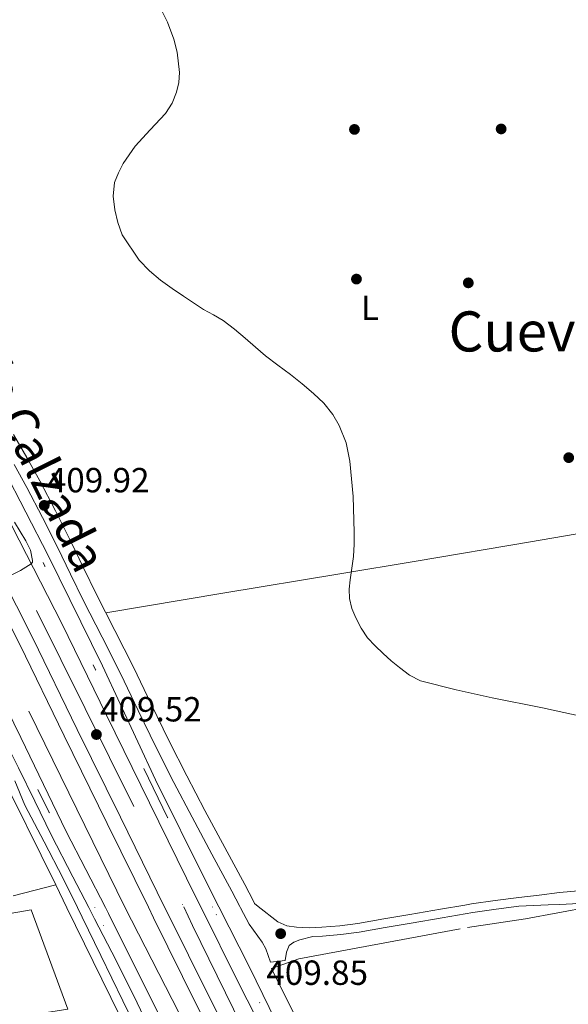
# Model space of a CAD drawing. Extents: x 546320 to 553207, y 701032 to 705711.
# Drawn here: x 548079 to 548236, y 703333 to 703616 of the extents above; entities that cross this region are included whole.
import ezdxf
from ezdxf.enums import TextEntityAlignment as Align

# ---------------------------------------------------------------- set-up
doc = ezdxf.new("R2010")
doc.units = 0
doc.header["$MEASUREMENT"] = 0
for name, pattern in [('DGN Style 2', [78.37349999999999, 47.0241, -31.3494]), ('DGN Style 3', [109.72290000000001, 78.3735, -31.3494]), ('DGN Style 4', [125.47597350000001, 62.69880000000001, -31.3494, 0.07837350000000001, -31.3494]), ('DGN Style 6', [149.066397, 0.07837350000000001, -31.3494, 54.86145, -31.3494, 0.07837350000000001, -31.3494])]:
    doc.linetypes.add(name, pattern=pattern)
for name, color, linetype in [('Nivel 13', 7, 'Continuous'), ('Nivel 15', 7, 'Continuous'), ('Nivel 16', 7, 'Continuous'), ('Nivel 17', 7, 'Continuous'), ('Nivel 20', 7, 'Continuous'), ('Nivel 21', 7, 'Continuous'), ('Nivel 23', 7, 'Continuous'), ('Nivel 25', 7, 'Continuous'), ('Nivel 36', 7, 'Continuous'), ('Nivel 37', 7, 'Continuous'), ('Nivel 41', 7, 'Continuous'), ('Nivel 44', 7, 'Continuous'), ('Nivel 45', 7, 'Continuous'), ('Nivel 5', 7, 'Continuous'), ('Nivel 52', 7, 'Continuous'), ('Nivel 54', 7, 'Continuous'), ('Nivel 7', 7, 'Continuous')]:
    doc.layers.add(name, color=color, linetype=linetype)
doc.styles.add('Style-arial', font='arial.shx', dxfattribs={"bigfont": 'arialbig.shx'})
doc.styles.add('Style-arialn', font='arialn.shx', dxfattribs={"bigfont": 'arialnbig.shx'})
doc.styles.add('Style-times', font='times.shx', dxfattribs={"bigfont": 'timesbig.shx'})

# ---------------------------------------------------------------- blocks, each defined once
blk = doc.blocks.new('5PATER')
at = {"layer": 'Nivel 7', "linetype": 'Continuous', "lineweight": 0}
h = blk.add_hatch(color=53, dxfattribs=at)
edge = h.paths.add_edge_path()
edge.add_ellipse((0, 0), major_axis=(-1.095731442945027, -1.110710700472634), ratio=0.9994222409660316, start_angle=0, end_angle=360)
blk = doc.blocks.new('5PERFI_1')
at = {"layer": 'Nivel 17', "linetype": 'Continuous', "lineweight": 0}
h = blk.add_hatch(color=7, dxfattribs=at)
edge = h.paths.add_edge_path()
edge.add_arc((0, 0), 1.559999998246487, 315.0000000018422, 675.0000000018422)
blk = doc.blocks.new('5PERFI')
at = {"layer": 'Nivel 17', "color": 7, "linetype": 'Continuous', "lineweight": 0}
blk.add_blockref('5PERFI_1', (0, 0), dxfattribs=at)

msp = doc.modelspace()

# ---------------------------------------------------------------- linework, layer by layer
at = {"layer": 'Nivel 13', "color": 4, "linetype": 'DGN Style 6', "lineweight": 0}
for points in [[(547941.344, 703684.2280000001, 409.171), (547941.139, 703682.358, 409.083), (547944.131, 703675.8300000001, 409.643), (547956.595, 703651.558, 410.267), (547969.811, 703624.5020000001, 410.683), (547987.2509999999, 703590.8859999999, 410.539), (548001.2509999999, 703561.8300000001, 410.699), (548020.0190000001, 703524.118, 410.427), (548037.219, 703489.686, 409.963), (548051.1710000001, 703461.462, 409.531), (548070.2110000001, 703423.1740000001, 409.051), (548087.6510000001, 703388.4539999999, 408.603), (548100.709, 703361.1769999999, 408.024)], [(548060.4310000001, 703512.8130000001, 410.051), (548071.811, 703488.294, 409.643), (548086.419, 703459.1259999999, 408.939), (548100.9310000001, 703429.3659999999, 408.459), (548121.5549999999, 703387.0460000001, 407.899), (548134.409, 703361.4070000001, 407.192)], [(548100.709, 703361.1769999999, 408.024), (548103.155, 703356.054, 407.915), (548122.675, 703317.5900000001, 406.763), (548138.6429999999, 703285.2860000001, 405.899), (548150.915, 703259.142, 404.827), (548159.4750000001, 703240.294, 403.851), (548170.6270000001, 703209.854, 402.065), (548180.0349999999, 703179.9580000001, 400.859), (548186.227, 703153.0619999999, 399.659), (548190.051, 703124.1499999999, 398.283), (548192.8189999999, 703099.254, 396.843), (548193.459, 703076.3740000001, 395.707)], [(548134.409, 703361.4070000001, 407.192), (548135.507, 703359.206, 407.131), (548147.9550000001, 703333.8940000001, 406.603), (548161.1070000001, 703306.2779999999, 406.155), (548172.7390000001, 703282.8700000001, 405.467), (548182.8670000001, 703260.2139999999, 404.683), (548191.2350000001, 703240.662, 403.931), (548198.6270000001, 703219.19, 402.443), (548203.683, 703207.078, 402.315), (548209.7949999999, 703186.1499999999, 401.323), (548214.291, 703163.7820000001, 400.139), (548218.1950000001, 703139.1100000001, 398.971), (548221.6030000001, 703105.638, 397.723), (548222.835, 703075.1100000001, 395.867), (548222.611, 703052.006, 394.715), (548221.027, 703030.8060000001, 393.915), (548218.723, 703008.902, 392.939), (548215.939, 702990.054, 391.691), (548213.267, 702974.31, 390.907), (548208.419, 702951.8300000001, 389.867), (548206.0190000001, 702943.7180000001, 389.483), (548202.425, 702936.4920000001, 389.39)]]:
    msp.add_polyline3d(points, dxfattribs=at)
at = {"layer": 'Nivel 15', "color": 1, "linetype": 'Continuous', "lineweight": 13}
msp.add_polyline3d([(548019.28, 703349.527, 420.987), (548082.4639999999, 703360.487, 419.707), (548092.9920000001, 703332.0390000001, 418.043), (548030.592, 703322.2790000001, 422.523), (548022.24, 703344.007, 421.915), (548020.2080000001, 703344.007, 421.803), (548019.28, 703349.527, 420.987)], dxfattribs=at)
at = {"layer": 'Nivel 16', "color": 1, "linetype": 'Continuous', "lineweight": 13, "elevation": 415.851, "flags": 128}
msp.add_lwpolyline([(548089.52, 703367.655), (548072.496, 703401.9269999999)], dxfattribs=at)
at = {"layer": 'Nivel 16', "color": 1, "linetype": 'Continuous', "lineweight": 13, "extrusion": (0.5565545204924072, 0.1398671046263641, 0.8189531480877917), "elevation": 403760.2598687845, "flags": 128}
msp.add_lwpolyline([(548570.2830530509, -575464.1052810098), (548570.283053051, -575479.4957840557)], dxfattribs=at)
at = {"layer": 'Nivel 16', "color": 1, "linetype": 'Continuous', "lineweight": 13, "extrusion": (0.009140093378125925, -0.01882784293469522, 0.9997809615228057), "elevation": -7820.281829393181, "flags": 128}
msp.add_lwpolyline([(800232.9766628011, 393312.0605213303), (800232.9766628011, 393304.7979206252)], dxfattribs=at)
at = {"layer": 'Nivel 16', "color": 1, "linetype": 'Continuous', "lineweight": 13}
msp.add_polyline3d([(548092.6910000001, 703361.1229999999, 412.963), (548107.7919999999, 703330.327, 412.251), (548094.176, 703327.3670000001, 412.987), (548089.3119999999, 703325.8630000001, 413.099), (548086.896, 703324.7110000001, 413.419), (548085.0560000001, 703323.4950000001, 413.547), (548082.9439999999, 703322.9029999999, 413.579), (548080.1440000001, 703323.111, 413.755), (548077.9040000001, 703323.7350000001, 413.883), (548074.656, 703323.527, 414.507)], dxfattribs=at)
at = {"layer": 'Nivel 20', "color": 7, "linetype": 'DGN Style 2', "lineweight": 0}
msp.add_polyline3d([(548170.7609999999, 703304.827, 408.612), (548151.337, 703343.723, 409.748), (548159.145, 703346.4750000001, 409.7), (548207.5290000001, 703355.467, 408.868), (548224.105, 703357.915, 408.068), (548246.764, 703362.173, 407.287)], dxfattribs=at)
at = {"layer": 'Nivel 21', "color": 7, "linetype": 'Continuous', "lineweight": 13}
for points in [[(548103.7390000001, 703361.1980000001, 408.667), (548092.5149999999, 703382.9820000001, 409.067), (548079.507, 703409.99, 409.899), (548067.203, 703435.03, 409.851), (548053.3470000001, 703461.878, 410.043), (548035.619, 703497.926, 410.507), (548019.3629999999, 703530.0220000001, 411.003), (548003.1710000001, 703563.494, 411.371), (547980.771, 703608.646, 411.547), (547963.7790000001, 703641.334, 411.467), (547946.595, 703677.638, 411.275), (547926.1470000001, 703718.1499999999, 410.059), (547901.507, 703767.6699999999, 409.643), (547889.027, 703793.798, 409.419), (547874.131, 703824.31, 408.968), (547869.4909999999, 703833.814, 408.827), (547853.315, 703865.7180000001, 408.395)], [(547973.203, 703648.8700000001, 411.515), (547990.371, 703614.0860000001, 411.547), (548003.315, 703588.3900000001, 411.467), (548020.7390000001, 703553.2380000001, 411.195), (548034.611, 703525.462, 410.987), (548052.0349999999, 703490.0860000001, 410.683), (548065.027, 703464.3740000001, 410.331), (548079.1869999999, 703436.6140000001, 409.659), (548091.923, 703410.4539999999, 409.387), (548104.2749999999, 703385.254, 409.099), (548116.0560000001, 703361.2820000001, 408.674)], [(548120.7, 703361.314, 408.641), (548108.0279999999, 703387.0959999999, 409.099), (548095.679, 703412.2890000001, 409.387), (548082.9280000001, 703438.479, 409.659), (548068.754, 703466.2660000001, 410.331), (548055.7760000001, 703491.952, 410.683), (548038.3559999999, 703527.3189999999, 410.987), (548024.4809999999, 703555.1000000001, 411.195), (548007.054, 703590.2590000001, 411.467), (547994.112, 703615.9510000001, 411.547)], [(548131.06, 703361.3840000001, 408.558), (548129.679, 703364.169, 408.619), (548116.395, 703391.202, 409.099), (548104.0530000001, 703416.3800000001, 409.387), (548091.27, 703442.6370000001, 409.659), (548077.065, 703470.4850000001, 410.331), (548067.9240000001, 703488.577, 410.579)], [(548103.7390000001, 703361.1980000001, 408.667), (548104.6429999999, 703359.446, 408.635), (548121.7949999999, 703324.95, 407.691), (548134.9950000001, 703298.0860000001, 406.539), (548147.2350000001, 703271.7820000001, 405.643), (548156.003, 703252.31, 405.595), (548164.9469999999, 703232.534, 404.331), (548170.6300000001, 703216.3740000001, 403.954)], [(548181.837, 703217.422, 403.37), (548180.2990000001, 703222.3049999999, 403.501), (548177.98, 703229.1669999999, 403.739), (548176.0719999999, 703234.328, 403.978), (548174.163, 703239.49, 404.216), (548173.699, 703240.7420000001, 404.235), (548167.091, 703256.71, 405.339), (548156.227, 703280.0700000001, 406.539), (548143.6030000001, 703306.4380000001, 407.259), (548129.987, 703333.1100000001, 408.075), (548117.571, 703358.1980000001, 408.619), (548116.0560000001, 703361.2820000001, 408.674)], [(548120.7, 703361.314, 408.641), (548121.3200000001, 703360.047, 408.619), (548133.7220000001, 703334.987, 408.075), (548147.3500000001, 703308.291, 407.259), (548160.007, 703281.854, 406.539), (548170.919, 703258.3910000001, 405.339), (548177.592, 703242.267, 404.235), (548178.3940000001, 703240.101, 404.203), (548181.2749999999, 703232.0419999999, 404.111), (548184.156, 703223.983, 404.019), (548186.2409999999, 703217.834, 403.829)], [(548196.166, 703218.7620000001, 403.36), (548194.8200000001, 703222.575, 403.507), (548191.4839999999, 703231.585, 403.835), (548188.149, 703240.595, 404.163), (548186.271, 703245.6680000001, 404.235), (548179.4539999999, 703262.1400000001, 405.339), (548168.436, 703285.8319999999, 406.539), (548155.7050000001, 703312.423, 407.259), (548142.05, 703339.173, 408.075), (548131.06, 703361.3840000001, 408.558)]]:
    msp.add_polyline3d(points, dxfattribs=at)
at = {"layer": 'Nivel 21', "color": 7, "linetype": 'Continuous', "lineweight": 0}
for points in [[(548077.3999999999, 703496.909, 410.566), (548081.186, 703490.3049999999, 410.676), (548084.9040000001, 703483.629, 410.71), (548089.4240000001, 703475.03, 410.734), (548093.76, 703466.368, 410.646), (548097.4950000001, 703458.655, 410.442), (548101.2110000001, 703451.003, 410.23), (548106.473, 703440.628, 409.897), (548111.7760000001, 703430.1780000001, 409.702), (548116.8940000001, 703419.4950000001, 409.702), (548121.983, 703408.8999999999, 409.702), (548127.041, 703398.9310000001, 409.702), (548132.2320000001, 703389.007, 409.702), (548137.925, 703378.425, 409.705), (548143.673, 703367.8049999999, 409.718), (548146.1499999999, 703363.0249999999, 409.772), (548146.483, 703362.297, 409.88), (548147.5290000001, 703361.497, 409.895)], [(548147.5290000001, 703361.497, 409.895), (548153.199, 703357.115, 409.974), (548155.737, 703355.952, 409.948), (548158.5590000001, 703355.531, 409.878), (548162.1780000001, 703355.369, 409.886), (548165.791, 703355.4990000001, 409.878), (548170.9469999999, 703355.943, 409.714), (548176.0789999999, 703356.6030000001, 409.446), (548183.537, 703357.899, 408.935), (548190.9909999999, 703359.1950000001, 408.454), (548199.825, 703360.71, 408.033), (548206.801, 703361.8999999999, 407.722)]]:
    msp.add_polyline3d(points, dxfattribs=at)
at = {"layer": 'Nivel 21', "color": 7, "linetype": 'DGN Style 3', "lineweight": 0}
for points in [[(548077.5819999999, 703488.2690000001, 410.676), (548081.263, 703481.659, 410.71), (548085.7409999999, 703473.1400000001, 410.734), (548090.047, 703464.5390000001, 410.646), (548093.771, 703456.8489999999, 410.442), (548097.503, 703449.163, 410.23), (548102.7820000001, 703438.7550000001, 409.897), (548108.0630000001, 703428.3470000001, 409.702), (548113.162, 703417.7050000001, 409.702), (548118.271, 703407.067, 409.702), (548123.361, 703397.0349999999, 409.702), (548128.575, 703387.067, 409.702), (548134.2820000001, 703376.459, 409.705), (548140.0149999999, 703365.8670000001, 409.718), (548142.304, 703361.4610000001, 409.768)], [(548312.0460000001, 703362.618, 403.201), (548309.679, 703366.5549999999, 403.27), (548307.115, 703370.22, 403.396), (548305.5689999999, 703371.8049999999, 403.493), (548303.743, 703373.0989999999, 403.606), (548300.601, 703374.4299999999, 403.876), (548297.3430000001, 703375.355, 404.15), (548296.1359999999, 703375.6950000001, 404.212), (548294.9110000001, 703375.9310000001, 404.246), (548292.8870000001, 703376.006, 404.266), (548290.8629999999, 703375.9310000001, 404.278), (548285.565, 703375.6880000001, 404.276), (548280.287, 703375.0989999999, 404.294), (548265.9510000001, 703371.7679999999, 404.771), (548251.7110000001, 703368.219, 405.318), (548246.0860000001, 703367.021, 405.446), (548240.4310000001, 703366.0430000001, 405.574), (548237.165, 703365.754, 405.568), (548233.9029999999, 703365.483, 405.718), (548228.0549999999, 703364.771, 406.414), (548222.2069999999, 703364.0590000001, 407.11), (548215.432, 703363.226, 407.38), (548208.6710000001, 703362.219, 407.638), (548206.801, 703361.8999999999, 407.722)], [(548234.03, 703362.0860000001, 406.071), (548237.6610000001, 703362.271, 405.866), (548244.6229999999, 703363.0190000001, 405.814), (548250.4550000001, 703364.254, 405.863), (548256.223, 703365.7550000001, 405.91), (548264.0800000001, 703367.8770000001, 405.854), (548271.9510000001, 703369.979, 405.654), (548276.889, 703370.939, 405.345), (548281.871, 703371.595, 405.03), (548286.007, 703371.9199999999, 404.878), (548290.1429999999, 703371.7069999999, 404.726), (548293.095, 703371.0490000001, 404.595), (548295.9990000001, 703370.1229999999, 404.454), (548298.006, 703369.4240000001, 404.297), (548299.935, 703368.507, 404.134), (548301.504, 703367.2760000001, 404.168), (548302.7350000001, 703365.723, 404.214), (548303.8929999999, 703363.8500000001, 404.031), (548304.6070000001, 703362.567, 403.918)], [(548234.03, 703362.0860000001, 406.071), (548230.6869999999, 703361.915, 406.262), (548226.459, 703361.72, 406.69), (548222.2309999999, 703361.524, 407.119), (548215.771, 703360.729, 407.38), (548209.068, 703359.7309999999, 407.638), (548200.25, 703358.227, 408.033), (548191.4199999999, 703356.712, 408.454), (548183.9680000001, 703355.4169999999, 408.935), (548176.456, 703354.111, 409.446), (548171.216, 703353.4369999999, 409.714), (548165.9439999999, 703352.9839999999, 409.878), (548163.158, 703352.8840000001, 409.884), (548159.453, 703351.8870000001, 409.821), (548157.717, 703351.283, 409.791), (548156.3670000001, 703350.331, 409.766), (548155.608, 703348.335, 409.747), (548155.2309999999, 703345.9950000001, 409.734), (548151.0390000001, 703345.531, 409.846), (548150.3589999999, 703347.435, 409.87), (548149.679, 703349.3389999999, 409.894), (548148.717, 703351.212, 409.904), (548147.432, 703352.9199999999, 409.893), (548144.9110000001, 703356.379, 409.846), (548142.4720000001, 703361.1270000001, 409.772), (548142.304, 703361.4610000001, 409.768)]]:
    msp.add_polyline3d(points, dxfattribs=at)
at = {"layer": 'Nivel 23', "color": 7, "linetype": 'DGN Style 4', "lineweight": 0}
for points in [[(548109.3530000001, 703361.237, 408.67), (548059.345, 703463.2949999999, 410.194), (547954.1129999999, 703675.2890000001, 411.161), (547881.5179999999, 703822.6270000001, 408.936), (547836.8659999999, 703911.8430000001, 407.516), (547809.865, 703968.8160000001, 406.804), (547796.784, 704005.824, 406.111), (547790.033, 704030.1680000001, 405.451), (547776.2760000001, 704107.223, 402.837), (547774.0249999999, 704142.2609999999, 401.67), (547775.013, 704192.081, 399.896), (547779.233, 704225.994, 398.325), (547796.24, 704300.523, 395.571), (547812.379, 704340.791, 394.517), (547813.699, 704343.453, 394.46)], [(547808.217, 704022.7620000001, 405.315), (547843.054, 703932.5719999999, 406.944), (547900.2490000001, 703818.22, 408.756), (547978.0660000001, 703659.358, 411.422), (548028.182, 703558.7679999999, 411.206), (548126.227, 703361.352, 408.597)], [(548109.3530000001, 703361.237, 408.67), (548143.0989999999, 703295.3060000001, 406.696), (548166.9610000001, 703243.284, 404.701), (548174.1499999999, 703224.095, 403.825), (548176.7660000001, 703216.9480000001, 403.634)], [(548191.585, 703218.334, 407.653), (548183.683, 703238.7180000001, 404.165), (548172.243, 703266.905, 405.672), (548146.648, 703319.524, 407.541), (548128.7350000001, 703355.983, 408.484), (548126.227, 703361.352, 408.597)]]:
    msp.add_polyline3d(points, dxfattribs=at)
at = {"layer": 'Nivel 25', "color": 1, "linetype": 'Continuous', "lineweight": 0}
for points in [[(547971.3319999999, 703618.413, 410.945), (547977.828, 703605.783, 411.003), (547985.8829999999, 703589.6089999999, 411.031), (547993.852, 703573.3910000001, 411.035), (548003.254, 703553.658, 411.022), (548012.74, 703533.967, 410.947), (548021.1070000001, 703517.26, 410.791), (548029.5160000001, 703500.575, 410.619), (548038.7930000001, 703482.2579999999, 410.487), (548048.06, 703463.935, 410.331), (548057.854, 703443.6740000001, 410.065), (548067.604, 703423.3910000001, 409.755), (548073.1969999999, 703412.317, 409.579), (548078.7960000001, 703401.247, 409.403), (548083.5020000001, 703391.6599999999, 409.257), (548088.236, 703382.087, 409.107), (548094.423, 703370.0279999999, 408.794), (548098.9950000001, 703361.166, 408.524)], [(548136.274, 703361.4199999999, 408.048), (548132.5630000001, 703368.726, 408.219), (548118.0989999999, 703397.862, 408.427), (548102.8670000001, 703430.5020000001, 408.891), (548087.331, 703462.166, 409.643), (548074.5630000001, 703487.0460000001, 409.739), (548061.379, 703513.558, 410.043), (548059.3629999999, 703511.9739999999, 410.059), (548066.3389999999, 703497.5419999999, 409.931), (548067.9240000001, 703488.577, 410.765)], [(548098.9950000001, 703361.166, 408.524), (548100.6359999999, 703357.983, 408.427), (548106.807, 703345.9469999999, 408.132), (548112.868, 703333.855, 407.827), (548119.283, 703320.321, 407.439), (548125.6200000001, 703306.7509999999, 407.035), (548133.595, 703290.138, 406.551), (548141.5160000001, 703273.503, 405.979), (548149.585, 703255.736, 405.097), (548157.6200000001, 703237.959, 404.051), (548164.1240000001, 703223.906, 403.228), (548167.9169999999, 703213.2590000001, 402.676)], [(548136.274, 703361.4199999999, 408.048), (548145.075, 703344.0860000001, 407.643), (548162.0190000001, 703309.206, 406.683), (548173.635, 703286.118, 405.931), (548182.0349999999, 703268.0860000001, 405.355), (548188.8189999999, 703253.2860000001, 404.635), (548197.1070000001, 703232.054, 403.707), (548200.915, 703219.3659999999, 403.419), (548200.976, 703219.212, 403.408)]]:
    msp.add_polyline3d(points, dxfattribs=at)
at = {"layer": 'Nivel 36', "color": 92, "linetype": 'Continuous', "lineweight": 0}
msp.add_polyline3d([(548103.8829999999, 703445.7350000001, 410.061), (548137.389, 703451.337, 407.858), (548170.895, 703456.939, 405.654), (548192.773, 703460.6030000001, 404.469), (548225.615, 703466.1470000001, 403.322), (548258.4469999999, 703471.787, 402.326), (548289.6159999999, 703477.2039999999, 401.234), (548320.7860000001, 703482.6200000001, 400.143)], dxfattribs=at)
at = {"layer": 'Nivel 5', "color": 30, "linetype": 'Continuous', "lineweight": 0, "flags": 128}
for points, elevation in [([(548119.2420000001, 703619.7949999999), (548121.578, 703615.1769999999), (548123.3700000001, 703610.3870000001), (548124.3500000001, 703606.621), (548124.9450000001, 703600.7860000001), (548124.747, 703597.896), (548124.1540000001, 703595.091), (548122.831, 703591.9539999999), (548120.922, 703589.0590000001), (548116.618, 703584.344), (548112.314, 703579.6510000001), (548108.8530000001, 703574.679), (548107.456, 703572.031), (548106.3940000001, 703569.219), (548105.9780000001, 703565.301), (548106.49, 703561.3630000001), (548107.2849999999, 703557.7350000001), (548108.5700000001, 703554.1950000001), (548113.4340000001, 703546.9310000001), (548116.369, 703543.8900000001), (548119.5619999999, 703541.1869999999), (548122.831, 703538.845), (548126.138, 703536.5630000001), (548128.993, 703534.652), (548131.8659999999, 703532.771), (548134.709, 703531.219), (548137.514, 703529.6030000001), (548140.7280000001, 703527.1329999999), (548143.834, 703524.531)], 405), ([(548143.834, 703524.531), (548146.7409999999, 703521.9780000001), (548149.6740000001, 703519.459), (548153.202, 703516.7760000001), (548156.7620000001, 703514.131), (548160.1089999999, 703511.45), (548163.402, 703508.6910000001), (548166.328, 703505.8970000001), (548168.8899999999, 703502.659), (548170.753, 703499.5020000001), (548172.7320000001, 703494.5220000001), (548173.8019999999, 703489.2990000001), (548174.729, 703479.111), (548175.034, 703468.915), (548175.004, 703465.4099999999), (548174.842, 703461.9070000001), (548174.3770000001, 703458.565), (548173.8500000001, 703455.2350000001), (548173.648, 703452.55), (548173.7379999999, 703449.8589999999), (548174.3910000001, 703447.0109999999), (548175.53, 703444.2590000001), (548177.0320000001, 703441.2960000001), (548178.8899999999, 703438.5789999999), (548181.024, 703436.2250000001), (548183.3060000001, 703434.0349999999), (548185.6359999999, 703431.993), (548188.0419999999, 703430.0349999999), (548190.8829999999, 703427.8640000001), (548194.0260000001, 703426.2749999999), (548204.2749999999, 703423.618), (548214.5860000001, 703421.3470000001), (548229.0290000001, 703418.456), (548243.466, 703415.331)], 405), ([(548077.6740000001, 703471.7150000001), (548080.9040000001, 703466.3929999999), (548082.308, 703463.692), (548082.8899999999, 703460.8030000001), (548082.8899999999, 703460.435), (548082.8899999999, 703460.2749999999), (548082.4580000001, 703459.811), (548079.3829999999, 703457.892), (548076.1540000001, 703456.291)], 410), ([(548077.825, 703397.5190000001), (548080.682, 703390.547), (548086.158, 703380.0090000001), (548091.642, 703369.4750000001), (548095.7309999999, 703361.1429999999)], 410), ([(548095.7309999999, 703361.1429999999), (548097.0490000001, 703358.439), (548102.442, 703347.395), (548108.747, 703334.4280000001), (548115.0179999999, 703321.443), (548120.118, 703310.398), (548124.922, 703299.219), (548129.659, 703287.622), (548134.378, 703276.0190000001), (548140.3160000001, 703261.7579999999), (548146.314, 703247.523), (548150.817, 703237.763), (548155.402, 703228.0190000001), (548156.8219999999, 703224.5730000001), (548157.77, 703220.9950000001), (548158.146, 703218.5150000001), (548158.517, 703216.0660000001)], 410)]:
    msp.add_lwpolyline(points, dxfattribs=dict(at, elevation=elevation))
at = {"layer": 'Nivel 52', "color": 1, "linetype": 'Continuous', "lineweight": 13}
msp.add_polyline3d([(548019.28, 703349.527, 420.987), (548020.2080000001, 703344.007, 421.803), (548022.24, 703344.007, 421.915), (548030.592, 703322.2790000001, 422.523), (548092.9920000001, 703332.0390000001, 418.043), (548082.4639999999, 703360.487, 419.707)], close=True, dxfattribs=at)
at = {"layer": 'Nivel 54', "color": 9, "linetype": 'Continuous', "lineweight": 0}
for points in [[(548129.987, 703333.1100000001, 408.075), (548117.571, 703358.1980000001, 408.619), (548116.0560000001, 703361.2820000001, 408.674), (548104.2749999999, 703385.254, 409.099), (548091.923, 703410.4539999999, 409.387), (548079.1869999999, 703436.6140000001, 409.659), (548065.027, 703464.3740000001, 410.331), (548052.0349999999, 703490.0860000001, 410.683), (548034.611, 703525.462, 410.987), (548020.7390000001, 703553.2380000001, 411.195), (548003.315, 703588.3900000001, 411.467), (547990.371, 703614.0860000001, 411.547), (547973.203, 703648.8700000001, 411.515)], [(547963.7790000001, 703641.334, 411.467), (547980.771, 703608.646, 411.547), (548003.1710000001, 703563.494, 411.371), (548019.3629999999, 703530.0220000001, 411.003), (548035.619, 703497.926, 410.507), (548053.3470000001, 703461.878, 410.043), (548067.203, 703435.03, 409.851), (548079.507, 703409.99, 409.899), (548092.5149999999, 703382.9820000001, 409.067), (548103.7390000001, 703361.1980000001, 408.667), (548104.6429999999, 703359.446, 408.635), (548121.7949999999, 703324.95, 407.691)], [(548155.7050000001, 703312.423, 407.259), (548142.05, 703339.173, 408.075), (548131.06, 703361.3840000001, 408.558), (548129.679, 703364.169, 408.619), (548116.395, 703391.202, 409.099), (548104.0530000001, 703416.3800000001, 409.387), (548091.27, 703442.6370000001, 409.659), (548077.065, 703470.4850000001, 410.331), (548067.9240000001, 703488.577, 410.579), (548064.1159999999, 703496.1130000001, 410.683), (548046.706, 703531.46, 410.987), (548032.825, 703559.2520000001, 411.195), (548015.3910000001, 703594.425, 411.467), (548002.453, 703620.1100000001, 411.547)], [(547994.112, 703615.9510000001, 411.547), (548007.054, 703590.2590000001, 411.467), (548024.4809999999, 703555.1000000001, 411.195), (548038.3559999999, 703527.3189999999, 410.987), (548055.7760000001, 703491.952, 410.683), (548068.754, 703466.2660000001, 410.331), (548082.9280000001, 703438.479, 409.659), (548095.679, 703412.2890000001, 409.387), (548108.0279999999, 703387.0959999999, 409.099), (548120.7, 703361.314, 408.641), (548121.3200000001, 703360.047, 408.619), (548133.7220000001, 703334.987, 408.075), (548147.3500000001, 703308.291, 407.259)]]:
    msp.add_polyline3d(points, dxfattribs=at)

# ---------------------------------------------------------------- block references
at = {"layer": 'Nivel 17', "color": 7, "linetype": 'Continuous', "lineweight": 0}
for p in [(548175.1200000001, 703584.4510000001, 402.797), (548217.1680000001, 703584.5789999999, 401.581), (548175.696, 703541.507, 402.861), (548207.76, 703540.419, 402.221)]:
    msp.add_blockref('5PERFI', p, dxfattribs=at)
at = {"layer": 'Nivel 7', "color": 53, "linetype": 'Continuous', "lineweight": 0}
for p in [(548236.538, 703490.2590000001, 402.304), (548086.202, 703476.5630000001, 409.92), (548101.162, 703410.8189999999, 409.52), (548153.9780000001, 703353.683, 409.856)]:
    msp.add_blockref('5PATER', p, dxfattribs=at)

# ---------------------------------------------------------------- texts
at = {"layer": 'Nivel 37', "color": 92, "linetype": 'Continuous', "lineweight": 0, "style": 'Style-arialn'}
msp.add_text('L', height=7.000002, dxfattribs=at).set_placement((548179.5731597834, 703533.281001, 403.157), align=Align.MIDDLE_CENTER)
at = {"layer": 'Nivel 41', "color": 7, "linetype": 'Continuous', "lineweight": 0, "style": 'Style-arial'}
for s, p in [('409.92', (548087.2339999999, 703480.3130000001, 409.92)), ('409.52', (548102.1939999999, 703414.5689999999, 409.52)), ('409.85', (548149.8629999999, 703338.98, 409.856))]:
    msp.add_text(s, height=7.000002, dxfattribs=at).set_placement(p)
at = {"layer": 'Nivel 44', "color": 1, "linetype": 'Continuous', "lineweight": 0, "style": 'Style-times'}
msp.add_text('N-120 Logro%%241o - Santo Domingo de la Calzada', height=10.000002, rotation=296.3659723040325, dxfattribs=at).set_placement((548026.6323432259, 703606.6809409617, 411.363), align=Align.MIDDLE_CENTER)
at = {"layer": 'Nivel 45', "color": 7, "linetype": 'Continuous', "lineweight": 0, "style": 'Style-times'}
msp.add_text('Cueva Rasa', height=11.500002, dxfattribs=at).set_placement((548243.952584147, 703526.484001, 401.764), align=Align.MIDDLE_CENTER)

doc.saveas('drawing.dxf')
